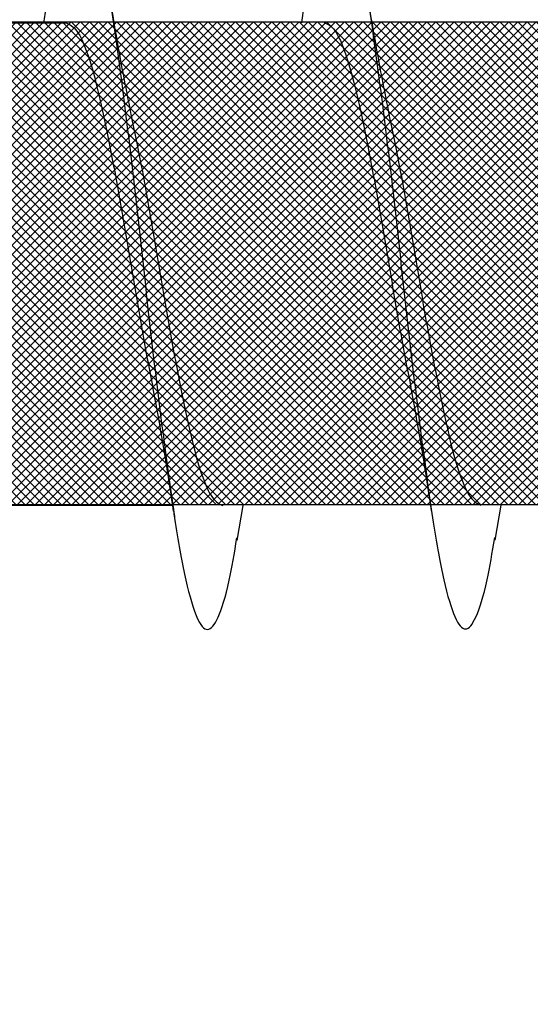
# Model space of a CAD drawing. Units: inches. Extents: x 8793.7 to 8858, y 3235.7 to 3307.6.
# Drawn here: x 8814.6 to 8814.7, y 3276.8 to 3277 of the extents above; entities that cross this region are included whole.
import ezdxf
from ezdxf import colors
from ezdxf.entities.mleader import LeaderData, LeaderLine
from ezdxf.math import Vec2, Vec3

# ---------------------------------------------------------------- set-up
doc = ezdxf.new("R2010")
doc.units = ezdxf.units.IN
doc.header["$MEASUREMENT"] = 0
doc.layers.add('conc', color=8, linetype='Continuous', lineweight=0)
doc.layers.add('Outline', color=7, linetype='Continuous', lineweight=40)
doc.styles.add('Logix', font='arial.ttf', dxfattribs={"height": 0.06})

# ---------------------------------------------------------------- blocks, each defined once
blk = doc.blocks.new('Pro buck 8in right half')
at = {"layer": 'conc', "transparency": 33554687}
h = blk.add_hatch(dxfattribs=at)
h.set_pattern_fill('ANSI31', scale=5)
h.set_pattern_definition([(45, (0, 0), (-0.4419417382415922, 0.4419417382415922), [])])
h.paths.add_polyline_path([(-6.75, 1.500000000005457), (-0.4500000000007276, 1.500000000005457), (-0.4500000000007276, -9.094947017729282e-13), (-2.75, -9.094947017729282e-13), (-2.75, -1.500000000001364), (-3.75, -1.500000000001364), (-3.75, -9.094947017729282e-13), (-6.75, -9.094947017729282e-13)])
blk = doc.blocks.new('2.75in wood screw no washer')
at = {"layer": 'conc', "transparency": 33554687}
h = blk.add_hatch(dxfattribs=at)
h.set_pattern_fill('ANSI37', scale=0.01)
h.set_pattern_definition([(45, (0, 0), (-0.0008838834764831845, 0.0008838834764831845), []), (135, (0, 0), (-0.0008838834764831845, -0.0008838834764831843), [])])
edge = h.paths.add_edge_path()
edge.add_line((0.7240263797957596, -0.04679164485969523), (1.750000000000001, -0.04679164485969524))
edge.add_arc((0.7147809310063167, -0.04276491026485019), 0.01008429049629172, 269.9999999992705, 336.4650949498469)
edge.add_line((0.08300000000053842, -0.05284920076110211), (0.7147809310063167, -0.05284920076110211))
edge.add_line((0.0412829888300621, -0.08911324531300124), (0.08300000000053842, -0.05284920076110211))
edge.add_line((0.01628298883042589, -0.1108454137579429), (0.0412829888300621, -0.08911324531300124))
edge.add_line((0, -0.125), (0.01628298883042589, -0.1108454137579429))
edge.add_line((0, 0.125), (0, -0.125))
edge.add_line((0.01628298883042589, 0.1108454137579429), (0, 0.125))
edge.add_line((0.0412829888300621, 0.08911324531300124), (0.01628298883042589, 0.1108454137579429))
edge.add_line((0.08300000000053842, 0.05284920076155686), (0.0412829888300621, 0.08911324531300124))
edge.add_line((0.7147809310063167, 0.05284920076155686), (0.08300000000053842, 0.05284920076155686))
edge.add_arc((0.7147809310063167, 0.04276491026530493), 0.01008429049629171, 23.53490505015312, 90.00000000072953)
edge.add_line((1.750000000000001, 0.0467916448599888), (0.7240263797957596, 0.04679164486014997))
edge.add_line((2.618661363756474, 0.04679164485969523), (1.750000000000001, 0.0467916448598317))
edge.add_line((1.750000000000001, -0.04679164485969523), (2.618661363756474, -0.04679164485969523))
edge.add_line((2.657331420496121, -0.03901217788643407), (2.75, -0.0001542456029710593))
edge.add_line((2.75, 0.0001542456034258066), (2.657331420496121, 0.03901217788643407))
edge.add_arc((2.618661363756474, -0.05320835513839484), 0.09999999999801334, 67.25064578589901, 90.00000000010422)
edge.add_arc((2.618661363756474, 0.05320835513839484), 0.09999999999801304, 269.9999999998957, 292.749354214101)
at = {"color": 7, "linetype": 'Continuous', "lineweight": 30}
for p, q in [((2.472651091376975, 0.04660264028780148), (2.472181145552895, 0.04996274984569027)), ((2.618661363756474, 0.04679164485969523), (1.750000000000001, 0.0467916448598317)), ((2.559082621342896, 0.04660264028734673), (2.518315787907341, 0.04660264028734673)), ((1.750000000000001, -0.04679164485969523), (2.618661363756474, -0.04679164485969523)), ((2.434071486448375, -0.04688614714586947), (2.435238935671805, -0.05366467770454619)), ((2.484082621343987, -0.04698064943204372), (2.485250070565599, -0.05375917999072044)), ((2.497682519102455, -0.04698064943204372), (2.537944827996399, -0.04698064943204372))]:
    blk.add_line(p, q, dxfattribs=at)
for points, knots in [([(2.472181145552895, 0.04996274984569027), (2.471506778903859, 0.053977381977802), (2.470146036737788, 0.06207813731816714), (2.467966254367639, 0.06903297066446612), (2.465931145552532, 0.0715124268335785), (2.463896036737424, 0.06907114088562594), (2.461716254367275, 0.06192341727137318), (2.459681145553987, 0.05053129618590901), (2.457646036729785, 0.03570764813503047), (2.455466254396015, 0.01844231317909362), (2.453431145446303, -9.450606012251228e-05), (2.451396037135055, -0.01863130252058909), (2.449216252864062, -0.03589670662495337), (2.447181151052064, -0.05072010449021036), (2.445146016043509, -0.0621131599873479), (2.442966332546348, -0.06925735676850309), (2.440930859625951, -0.07171163051998519), (2.438897112449923, -0.0691836042246905), (2.436906365348478, -0.06301389619147812), (2.43572445505015, -0.05606222482674639), (2.435230100745685, -0.05315456874723168)], [0, 0, 0, 0, 0.05605804825007358, 0.1131143573747548, 0.1691724056248284, 0.225230453874902, 0.2822867629995833, 0.3383448112496569, 0.3944028594997304, 0.4514591686244117, 0.5075172168744853, 0.5635752651245589, 0.62063157424924, 0.6766896224993136, 0.7327476707493872, 0.7898039798740684, 0.8458620281241422, 0.9019200763742159, 0.9589763854988971, 1, 1, 1, 1]), ([(2.522651091378066, 0.04660264028734673), (2.522497972073325, 0.04771055133460322), (2.521661753231456, 0.05376110184352001), (2.520160148234937, 0.06166732393239727), (2.517976601398914, 0.06902219132416576), (2.515942489862937, 0.07139567077456377), (2.513907114373069, 0.06898272331864064), (2.511727404418707, 0.0618273044487978), (2.509692276420538, 0.05043722198433898), (2.507657172725886, 0.03561302880007133), (2.505477389000589, 0.01834784187440164), (2.503442280418313, -0.0001890165813165368), (2.50140717200884, -0.01872580255485445), (2.499227387765132, -0.03599120950684664), (2.497192285945858, -0.05081460661767778), (2.495157150939122, -0.06220766231717789), (2.492977467441961, -0.0693518590428539), (2.490941994519745, -0.07180613280888792), (2.488908247343716, -0.06927810650995525), (2.486917500242271, -0.06310839847765237), (2.485735589945762, -0.05615672711292063), (2.485241235641297, -0.05324907103340593)], [0, 0, 0, 0, 0.01240968494454973, 0.06777207047723352, 0.1241203287815786, 0.1794827143142624, 0.2348450998469462, 0.2911933581512913, 0.3465557436839752, 0.4019181292166589, 0.4582663875210041, 0.5136287730536878, 0.5689911585863716, 0.6253394168907167, 0.6807018024234005, 0.7360641879560842, 0.7924124462604294, 0.8477748317931134, 0.9031372173257972, 0.9594854756301423, 1, 1, 1, 1]), ([(2.522651091378066, 0.04660264028734673), (2.522497972073325, 0.04771055133460322), (2.521661753231456, 0.05376110184352001), (2.520160148234937, 0.06166732393239727), (2.517976601398914, 0.06902219132416576), (2.515942489862937, 0.07139567077456377), (2.513907114373069, 0.06898272331864064), (2.511727404418707, 0.0618273044487978), (2.509692276420538, 0.05043722198433898), (2.507657172725886, 0.03561302880007133), (2.505477389000589, 0.01834784187440164), (2.503442280418313, -0.0001890165813165368), (2.50140717200884, -0.01872580255485445), (2.499453626032846, -0.03419924509626071), (2.498291424790296, -0.04278626854784306), (2.497826679604259, -0.04600264460623293)], [0, 0, 0, 0, 0.01240968494454973, 0.06777207047723352, 0.1241203287815786, 0.1794827143142624, 0.2348450998469462, 0.2911933581512913, 0.3465557436839752, 0.4019181292166589, 0.4582663875210041, 0.5136287730536878, 0.5689911585863716, 0.6253394168907167, 0.6633614105395605, 0.6633614105395605, 0.6633614105395605, 0.6633614105395605]), ([(2.522651091378066, 0.04660264028734673), (2.522497972073325, 0.04771055133460322), (2.521661753231456, 0.05376110184352001), (2.520160148234937, 0.06166732393239727), (2.517976601398914, 0.06902219132416576), (2.515942489862937, 0.07139567077456377), (2.513907114373069, 0.06898272331864064), (2.511727404418707, 0.0618273044487978), (2.509692276420538, 0.05043722198433898), (2.507657172725886, 0.03561302880007133), (2.505477389000589, 0.01834784187440164), (2.503442280418313, -0.0001890165813165368), (2.50140717200884, -0.01872580255485445), (2.499453626032846, -0.03419924509626071), (2.498291424790296, -0.04278626854784306), (2.497826679604259, -0.04600264460623293)], [0, 0, 0, 0, 0.01240968494454973, 0.06777207047723352, 0.1241203287815786, 0.1794827143142624, 0.2348450998469462, 0.2911933581512913, 0.3465557436839752, 0.4019181292166589, 0.4582663875210041, 0.5136287730536878, 0.5689911585863716, 0.6253394168907167, 0.6633614105395605, 0.6633614105395605, 0.6633614105395605, 0.6633614105395605]), ([(2.522651091378066, 0.04660264028734673), (2.522497972073325, 0.04771055133460322), (2.521661753231456, 0.05376110184352001), (2.520160148234937, 0.06166732393239727), (2.517976601398914, 0.06902219132416576), (2.515942489862937, 0.07139567077456377), (2.513907114373069, 0.06898272331864064), (2.511727404418707, 0.0618273044487978), (2.509692276420538, 0.05043722198433898), (2.507657172725886, 0.03561302880007133), (2.505477389000589, 0.01834784187440164), (2.503442280418313, -0.0001890165813165368), (2.50140717200884, -0.01872580255485445), (2.499453626032846, -0.03419924509626071), (2.498291424790296, -0.04278626854784306), (2.497826679604259, -0.04600264460623293)], [0, 0, 0, 0, 0.01240968494454973, 0.06777207047723352, 0.1241203287815786, 0.1794827143142624, 0.2348450998469462, 0.2911933581512913, 0.3465557436839752, 0.4019181292166589, 0.4582663875210041, 0.5136287730536878, 0.5689911585863716, 0.6253394168907167, 0.6633614105395605, 0.6633614105395605, 0.6633614105395605, 0.6633614105395605]), ([(2.522651091378066, 0.04660264028734673), (2.522497972073325, 0.04771055133460322), (2.521661753231456, 0.05376110184352001), (2.520160148234937, 0.06166732393239727), (2.517976601398914, 0.06902219132416576), (2.515942489862937, 0.07139567077456377), (2.513907114373069, 0.06898272331864064), (2.511727404418707, 0.0618273044487978), (2.509692276420538, 0.05043722198433898), (2.507657172725886, 0.03561302880007133), (2.505477389000589, 0.01834784187440164), (2.503442280418313, -0.0001890165813165368), (2.50140717200884, -0.01872580255485445), (2.499453626032846, -0.03419924509626071), (2.498291424790296, -0.04278626854784306), (2.497826679604259, -0.04600264460623293)], [0, 0, 0, 0, 0.01240968494454973, 0.06777207047723352, 0.1241203287815786, 0.1794827143142624, 0.2348450998469462, 0.2911933581512913, 0.3465557436839752, 0.4019181292166589, 0.4582663875210041, 0.5136287730536878, 0.5689911585863716, 0.6253394168907167, 0.6633614105395605, 0.6633614105395605, 0.6633614105395605, 0.6633614105395605]), ([(2.460238935671442, 0.05347567313265245), (2.459485366804075, 0.04897061017436499), (2.458006969729468, 0.04013230463442596), (2.456417424513348, 0.03214550145457906), (2.45563810261956, 0.02822973327101863)], [0, 0, 0, 0, 0.5097202102949606, 1, 1, 1, 1]), ([(2.510250070565235, 0.0533811708464782), (2.509496501697868, 0.04887610788819075), (2.508018104623261, 0.04003780234825172), (2.506428559407141, 0.03205099916840481), (2.505649237513353, 0.02813523098484438)], [0, 0, 0, 0, 0.5097202102949331, 1, 1, 1, 1]), ([(2.468304653011729, 0.04669714257352098), (2.467630156046653, 0.046389504108447), (2.466268770464012, 0.04576857533720613), (2.46409052861236, 0.04086071495521537), (2.462054686871852, 0.03337942990629017), (2.460018640727867, 0.02356045938904572), (2.457841019589978, 0.01217244857980404), (2.455802892185603, -0.0001292807946811081), (2.453775394438708, -0.01222106123623234), (2.452267994420254, -0.02042384940705233), (2.451546225343919, -0.02381205638766914), (2.451518621432115, -0.0239416376743975)], [0, 0, 0, 0, 0.1235237174962573, 0.2493167751549451, 0.3728404926512393, 0.4963642101475205, 0.6221572678061963, 0.7456809853024786, 0.86920470279876, 0.994997760457436, 1, 1, 1, 1]), ([(2.468304653011729, 0.04669714257352098), (2.467630156046653, 0.046389504108447), (2.466268770464012, 0.04576857533720613), (2.46409052861236, 0.04086071495521537), (2.462054686871852, 0.03337942990629017), (2.460018640727867, 0.02356045938904572), (2.457841019589978, 0.01217244857980404), (2.455802892185603, -0.0001292807946811081), (2.453775394438708, -0.01222106123623234), (2.452267994420254, -0.02042384940705233), (2.451546225343919, -0.02381205638766914), (2.451518621432115, -0.0239416376743975)], [0, 0, 0, 0, 0.1235237174962573, 0.2493167751549451, 0.3728404926512393, 0.4963642101475205, 0.6221572678061963, 0.7456809853024786, 0.86920470279876, 0.994997760457436, 1, 1, 1, 1]), ([(2.468304653011729, 0.04669714257352098), (2.467630156046653, 0.046389504108447), (2.466268770464012, 0.04576857533720613), (2.46409052861236, 0.04086071495521537), (2.462054686871852, 0.03337942990629017), (2.460018640727867, 0.02356045938904572), (2.457841019589978, 0.01217244857980404), (2.455802892185603, -0.0001292807946811081), (2.453775394438708, -0.01222106123623234), (2.452267994420254, -0.02042384940705233), (2.451546225343919, -0.02381205638766914), (2.451518621432115, -0.0239416376743975)], [0, 0, 0, 0, 0.1235237174962573, 0.2493167751549451, 0.3728404926512393, 0.4963642101475205, 0.6221572678061963, 0.7456809853024786, 0.86920470279876, 0.994997760457436, 1, 1, 1, 1]), ([(2.468304653011729, 0.04669714257352098), (2.467630156046653, 0.046389504108447), (2.466268770464012, 0.04576857533720613), (2.46409052861236, 0.04086071495521537), (2.462054686871852, 0.03337942990629017), (2.460018640727867, 0.02356045938904572), (2.457841019589978, 0.01217244857980404), (2.455802892185603, -0.0001292807946811081), (2.453775394438708, -0.01222106123623234), (2.452267994420254, -0.02042384940705233), (2.451546225343919, -0.02381205638766914), (2.451518621432115, -0.0239416376743975)], [0, 0, 0, 0, 0.1235237174962573, 0.2493167751549451, 0.3728404926512393, 0.4963642101475205, 0.6221572678061963, 0.7456809853024786, 0.86920470279876, 0.994997760457436, 1, 1, 1, 1]), ([(2.468304653011729, 0.04669714257352098), (2.467630156046653, 0.046389504108447), (2.466268770464012, 0.04576857533720613), (2.46409052861236, 0.04086071495521537), (2.462054686871852, 0.03337942990629017), (2.460018640727867, 0.02356045938904572), (2.457841019589978, 0.01217244857980404), (2.455802892185603, -0.0001292807946811081), (2.453775394438708, -0.01222106123623234), (2.452267994420254, -0.02042384940705233), (2.451546225343919, -0.02381205638766914), (2.451518621432115, -0.0239416376743975)], [0, 0, 0, 0, 0.1235237174962573, 0.2493167751549451, 0.3728404926512393, 0.4963642101475205, 0.6221572678061963, 0.7456809853024786, 0.86920470279876, 0.994997760457436, 1, 1, 1, 1]), ([(2.518315787907341, 0.04660264028734673), (2.517641290942266, 0.04629500182227275), (2.516279905359625, 0.04567407305103188), (2.514101663507973, 0.04076621266904112), (2.512065821765646, 0.03328492762011592), (2.51002977562348, 0.02346595710287147), (2.507852154485591, 0.01207794629362979), (2.505814027079396, -0.0002237830808553554), (2.503786529334321, -0.01231556352240659), (2.502279129315867, -0.02051835169322658), (2.501557360239531, -0.02390655867384339), (2.501529756327728, -0.02403613996057175)], [0, 0, 0, 0, 0.1235237174962727, 0.2493167751549573, 0.3728404926512483, 0.4963642101475265, 0.6221572678061992, 0.7456809853024784, 0.8692047027987565, 0.9949977604574295, 1, 1, 1, 1]), ([(2.518315787907341, 0.04660264028734673), (2.517641290942266, 0.04629500182227275), (2.516279905359625, 0.04567407305103188), (2.514101663507973, 0.04076621266904112), (2.512065821765646, 0.03328492762011592), (2.51002977562348, 0.02346595710287147), (2.507852154485591, 0.01207794629362979), (2.505814027079396, -0.0002237830808553554), (2.503786529334321, -0.01231556352240659), (2.502279129315867, -0.02051835169322658), (2.501557360239531, -0.02390655867384339), (2.501529756327728, -0.02403613996057175)], [0, 0, 0, 0, 0.1235237174962727, 0.2493167751549573, 0.3728404926512483, 0.4963642101475265, 0.6221572678061992, 0.7456809853024784, 0.8692047027987565, 0.9949977604574295, 1, 1, 1, 1]), ([(2.518315787907341, 0.04660264028734673), (2.517641290942266, 0.04629500182227275), (2.516279905359625, 0.04567407305103188), (2.514101663507973, 0.04076621266904112), (2.512065821765646, 0.03328492762011592), (2.51002977562348, 0.02346595710287147), (2.507852154485591, 0.01207794629362979), (2.505814027079396, -0.0002237830808553554), (2.503786529334321, -0.01231556352240659), (2.502279129315867, -0.02051835169322658), (2.501557360239531, -0.02390655867384339), (2.501529756327728, -0.02403613996057175)], [0, 0, 0, 0, 0.1235237174962727, 0.2493167751549573, 0.3728404926512483, 0.4963642101475265, 0.6221572678061992, 0.7456809853024784, 0.8692047027987565, 0.9949977604574295, 1, 1, 1, 1]), ([(2.518315787907341, 0.04660264028734673), (2.517641290942266, 0.04629500182227275), (2.516279905359625, 0.04567407305103188), (2.514101663507973, 0.04076621266904112), (2.512065821765646, 0.03328492762011592), (2.51002977562348, 0.02346595710287147), (2.507852154485591, 0.01207794629362979), (2.505814027079396, -0.0002237830808553554), (2.503786529334321, -0.01231556352240659), (2.502279129315867, -0.02051835169322658), (2.501557360239531, -0.02390655867384339), (2.501529756327728, -0.02403613996057175)], [0, 0, 0, 0, 0.1235237174962727, 0.2493167751549573, 0.3728404926512483, 0.4963642101475265, 0.6221572678061992, 0.7456809853024784, 0.8692047027987565, 0.9949977604574295, 1, 1, 1, 1]), ([(2.518315787907341, 0.04660264028734673), (2.517641290942266, 0.04629500182227275), (2.516279905359625, 0.04567407305103188), (2.514101663507973, 0.04076621266904112), (2.512065821765646, 0.03328492762011592), (2.51002977562348, 0.02346595710287147), (2.507852154485591, 0.01207794629362979), (2.505814027079396, -0.0002237830808553554), (2.503786529334321, -0.01231556352240659), (2.502279129315867, -0.02051835169322658), (2.501557360239531, -0.02390655867384339), (2.501529756327728, -0.02403613996057175)], [0, 0, 0, 0, 0.1235237174962727, 0.2493167751549573, 0.3728404926512483, 0.4963642101475265, 0.6221572678061992, 0.7456809853024784, 0.8692047027987565, 0.9949977604574295, 1, 1, 1, 1]), ([(2.455672831696575, 0.02823655638394484), (2.455330205048086, 0.02665394300129265), (2.454298201437269, 0.02188705538810609), (2.452467312419686, 0.0120997705435002), (2.450434295125888, -7.771773152853712e-05), (2.44839764356766, -0.0123565300550581), (2.446219621502678, -0.02375076649832408), (2.444183681525829, -0.03356808846683634), (2.442147811432733, -0.04104981374803174), (2.439969577146258, -0.04595755667423873), (2.438608190563173, -0.04657850098237759), (2.437933693101514, -0.04688614714586947)], [0, 0, 0, 0, 0.05911984033575012, 0.178071054979828, 0.2948763581262318, 0.4116816612726345, 0.5306328759167117, 0.6474381790631156, 0.7642434822095191, 0.8831946968535968, 1, 1, 1, 1]), ([(2.455672831696575, 0.02823655638394484), (2.455330205048086, 0.02665394300129265), (2.454298201437269, 0.02188705538810609), (2.452467312419686, 0.0120997705435002), (2.450434295125888, -7.771773152853712e-05), (2.44839764356766, -0.0123565300550581), (2.446219621502678, -0.02375076649832408), (2.444183681525829, -0.03356808846683634), (2.442147811432733, -0.04104981374803174), (2.439969577146258, -0.04595755667423873), (2.438608190563173, -0.04657850098237759), (2.437933693101514, -0.04688614714586947)], [0, 0, 0, 0, 0.05911984033575012, 0.178071054979828, 0.2948763581262318, 0.4116816612726345, 0.5306328759167117, 0.6474381790631156, 0.7642434822095191, 0.8831946968535968, 1, 1, 1, 1]), ([(2.455672831696575, 0.02823655638394484), (2.455330205048086, 0.02665394300129265), (2.454298201437269, 0.02188705538810609), (2.452467312419686, 0.0120997705435002), (2.450434295125888, -7.771773152853712e-05), (2.44839764356766, -0.0123565300550581), (2.446219621502678, -0.02375076649832408), (2.444183681525829, -0.03356808846683634), (2.442147811432733, -0.04104981374803174), (2.439969577146258, -0.04595755667423873), (2.438608190563173, -0.04657850098237759), (2.437933693101514, -0.04688614714586947)], [0, 0, 0, 0, 0.05911984033575012, 0.178071054979828, 0.2948763581262318, 0.4116816612726345, 0.5306328759167117, 0.6474381790631156, 0.7642434822095191, 0.8831946968535968, 1, 1, 1, 1]), ([(2.455672831696575, 0.02823655638394484), (2.455330205048086, 0.02665394300129265), (2.454298201437269, 0.02188705538810609), (2.452467312419686, 0.0120997705435002), (2.450434295125888, -7.771773152853712e-05), (2.44839764356766, -0.0123565300550581), (2.446219621502678, -0.02375076649832408), (2.444183681525829, -0.03356808846683634), (2.442147811432733, -0.04104981374803174), (2.439969577146258, -0.04595755667423873), (2.438608190563173, -0.04657850098237759), (2.437933693101514, -0.04688614714586947)], [0, 0, 0, 0, 0.05911984033575012, 0.178071054979828, 0.2948763581262318, 0.4116816612726345, 0.5306328759167117, 0.6474381790631156, 0.7642434822095191, 0.8831946968535968, 1, 1, 1, 1]), ([(2.455672831696575, 0.02823655638394484), (2.455330205048086, 0.02665394300129265), (2.454298201437269, 0.02188705538810609), (2.452467312419686, 0.0120997705435002), (2.450434295125888, -7.771773152853712e-05), (2.44839764356766, -0.0123565300550581), (2.446219621502678, -0.02375076649832408), (2.444183681525829, -0.03356808846683634), (2.442147811432733, -0.04104981374803174), (2.439969577146258, -0.04595755667423873), (2.438608190563173, -0.04657850098237759), (2.437933693101514, -0.04688614714586947)], [0, 0, 0, 0, 0.05911984033575012, 0.178071054979828, 0.2948763581262318, 0.4116816612726345, 0.5306328759167117, 0.6474381790631156, 0.7642434822095191, 0.8831946968535968, 1, 1, 1, 1]), ([(2.505683966590369, 0.0281420540977706), (2.505341339941879, 0.0265594407151184), (2.504309336332881, 0.02179255310193184), (2.502478447315298, 0.01200526825732595), (2.500445430021501, -0.0001722200177027844), (2.498408778463272, -0.01245103234123235), (2.496230756396472, -0.02384526878449833), (2.494194816419622, -0.03366259075301059), (2.492158946328346, -0.04114431603420599), (2.489980712040051, -0.04605205896041298), (2.488619325456967, -0.04667300326855184), (2.487944827997126, -0.04698064943204372)], [0, 0, 0, 0, 0.05911984033574576, 0.1780710549798242, 0.2948763581262285, 0.4116816612726318, 0.5306328759167096, 0.647438179063114, 0.764243482209518, 0.8831946968535962, 1, 1, 1, 1]), ([(2.505683966590369, 0.0281420540977706), (2.505341339941879, 0.0265594407151184), (2.504309336332881, 0.02179255310193184), (2.502478447315298, 0.01200526825732595), (2.500445430021501, -0.0001722200177027844), (2.498408778463272, -0.01245103234123235), (2.496230756396472, -0.02384526878449833), (2.494194816419622, -0.03366259075301059), (2.492158946328346, -0.04114431603420599), (2.489980712040051, -0.04605205896041298), (2.488619325456967, -0.04667300326855184), (2.487944827997126, -0.04698064943204372)], [0, 0, 0, 0, 0.05911984033574576, 0.1780710549798242, 0.2948763581262285, 0.4116816612726318, 0.5306328759167096, 0.647438179063114, 0.764243482209518, 0.8831946968535962, 1, 1, 1, 1]), ([(2.505683966590369, 0.0281420540977706), (2.505341339941879, 0.0265594407151184), (2.504309336332881, 0.02179255310193184), (2.502478447315298, 0.01200526825732595), (2.500445430021501, -0.0001722200177027844), (2.498408778463272, -0.01245103234123235), (2.496230756396472, -0.02384526878449833), (2.494194816419622, -0.03366259075301059), (2.492158946328346, -0.04114431603420599), (2.489980712040051, -0.04605205896041298), (2.488619325456967, -0.04667300326855184), (2.487944827997126, -0.04698064943204372)], [0, 0, 0, 0, 0.05911984033574576, 0.1780710549798242, 0.2948763581262285, 0.4116816612726318, 0.5306328759167096, 0.647438179063114, 0.764243482209518, 0.8831946968535962, 1, 1, 1, 1]), ([(2.505683966590369, 0.0281420540977706), (2.505341339941879, 0.0265594407151184), (2.504309336332881, 0.02179255310193184), (2.502478447315298, 0.01200526825732595), (2.500445430021501, -0.0001722200177027844), (2.498408778463272, -0.01245103234123235), (2.496230756396472, -0.02384526878449833), (2.494194816419622, -0.03366259075301059), (2.492158946328346, -0.04114431603420599), (2.489980712040051, -0.04605205896041298), (2.488619325456967, -0.04667300326855184), (2.487944827997126, -0.04698064943204372)], [0, 0, 0, 0, 0.05911984033574576, 0.1780710549798242, 0.2948763581262285, 0.4116816612726318, 0.5306328759167096, 0.647438179063114, 0.764243482209518, 0.8831946968535962, 1, 1, 1, 1]), ([(2.505683966590369, 0.0281420540977706), (2.505341339941879, 0.0265594407151184), (2.504309336332881, 0.02179255310193184), (2.502478447315298, 0.01200526825732595), (2.500445430021501, -0.0001722200177027844), (2.498408778463272, -0.01245103234123235), (2.496230756396472, -0.02384526878449833), (2.494194816419622, -0.03366259075301059), (2.492158946328346, -0.04114431603420599), (2.489980712040051, -0.04605205896041298), (2.488619325456967, -0.04667300326855184), (2.487944827997126, -0.04698064943204372)], [0, 0, 0, 0, 0.05911984033574576, 0.1780710549798242, 0.2948763581262285, 0.4116816612726318, 0.5306328759167096, 0.647438179063114, 0.764243482209518, 0.8831946968535962, 1, 1, 1, 1]), ([(2.447503420426074, -0.04798715703191192), (2.447952324770086, -0.04499437734557432), (2.448629488928419, -0.04047982280599172), (2.449920103905243, -0.03253197739286406), (2.450854641861952, -0.02752797889752401), (2.451538358576727, -0.02386700676288456)], [0, 0, 0, 0, 0.3454756896064323, 0.5211438884077481, 1, 1, 1, 1]), ([(2.497514555321687, -0.04808165931808617), (2.497963459663879, -0.04508887963174857), (2.498640623822212, -0.04057432509216596), (2.499931238800855, -0.03262647967903831), (2.500865776755746, -0.02762248118369826), (2.50154949347234, -0.0239615090490588)], [0, 0, 0, 0, 0.3454756896064563, 0.5211438884077669, 0.9999999999999999, 0.9999999999999999, 0.9999999999999999, 0.9999999999999999]), ([(2.497684356818354, -0.04698064943158897), (2.497520104181604, -0.04810116037879197), (2.496681823984546, -0.05367226546832171), (2.495157150939122, -0.06220766231717789), (2.492977467441961, -0.0693518590428539), (2.490941994519745, -0.07180613280888792), (2.488908247343716, -0.06927810650995525), (2.486917500242271, -0.06310839847765237), (2.485735589945762, -0.05615672711292063), (2.485241235641297, -0.05324907103340593)], [0.6672454457675334, 0.6672454457675334, 0.6672454457675334, 0.6672454457675334, 0.6807018024234005, 0.7360641879560842, 0.7924124462604294, 0.8477748317931134, 0.9031372173257972, 0.9594854756301423, 1, 1, 1, 1]), ([(2.497684356818354, -0.04698064943158897), (2.497520104181604, -0.04810116037879197), (2.496681823984546, -0.05367226546832171), (2.495157150939122, -0.06220766231717789), (2.492977467441961, -0.0693518590428539), (2.490941994519745, -0.07180613280888792), (2.488908247343716, -0.06927810650995525), (2.486917500242271, -0.06310839847765237), (2.485735589945762, -0.05615672711292063), (2.485241235641297, -0.05324907103340593)], [0.6672454457675334, 0.6672454457675334, 0.6672454457675334, 0.6672454457675334, 0.6807018024234005, 0.7360641879560842, 0.7924124462604294, 0.8477748317931134, 0.9031372173257972, 0.9594854756301423, 1, 1, 1, 1]), ([(2.497684356818354, -0.04698064943158897), (2.497520104181604, -0.04810116037879197), (2.496681823984546, -0.05367226546832171), (2.495157150939122, -0.06220766231717789), (2.492977467441961, -0.0693518590428539), (2.490941994519745, -0.07180613280888792), (2.488908247343716, -0.06927810650995525), (2.486917500242271, -0.06310839847765237), (2.485735589945762, -0.05615672711292063), (2.485241235641297, -0.05324907103340593)], [0.6672454457675334, 0.6672454457675334, 0.6672454457675334, 0.6672454457675334, 0.6807018024234005, 0.7360641879560842, 0.7924124462604294, 0.8477748317931134, 0.9031372173257972, 0.9594854756301423, 1, 1, 1, 1]), ([(2.497684356818354, -0.04698064943158897), (2.497520104181604, -0.04810116037879197), (2.496681823984546, -0.05367226546832171), (2.495157150939122, -0.06220766231717789), (2.492977467441961, -0.0693518590428539), (2.490941994519745, -0.07180613280888792), (2.488908247343716, -0.06927810650995525), (2.486917500242271, -0.06310839847765237), (2.485735589945762, -0.05615672711292063), (2.485241235641297, -0.05324907103340593)], [0.6672454457675334, 0.6672454457675334, 0.6672454457675334, 0.6672454457675334, 0.6807018024234005, 0.7360641879560842, 0.7924124462604294, 0.8477748317931134, 0.9031372173257972, 0.9594854756301423, 1, 1, 1, 1])]:
    blk.add_open_spline(points, degree=3, knots=knots, dxfattribs=at)
blk.add_open_spline([(2.497826679604259, -0.04600264460623293), (2.497779204801191, -0.04633120491371301), (2.497731766608922, -0.0466572257810185), (2.497684356818354, -0.04698064943158897)], degree=3, dxfattribs=at)
blk.add_open_spline([(2.497826679604259, -0.04600264460623293), (2.497779204801191, -0.04633120491371301), (2.497731766608922, -0.0466572257810185), (2.497684356818354, -0.04698064943158897)], degree=3, dxfattribs=at)
blk.add_open_spline([(2.497826679604259, -0.04600264460623293), (2.497779204801191, -0.04633120491371301), (2.497731766608922, -0.0466572257810185), (2.497684356818354, -0.04698064943158897)], degree=3, dxfattribs=at)
blk.add_open_spline([(2.497826679604259, -0.04600264460623293), (2.497779204801191, -0.04633120491371301), (2.497731766608922, -0.0466572257810185), (2.497684356818354, -0.04698064943158897)], degree=3, dxfattribs=at)

msp = doc.modelspace()

# ---------------------------------------------------------------- block references
at = {"xscale": -1}
msp.add_blockref('2.75in wood screw no washer', (8817.16555057125, 3276.926438632916), dxfattribs=at)
at = {"layer": 'Outline', "xscale": -1, "rotation": 270}
msp.add_blockref('Pro buck 8in right half', (8814.16555057125, 3282.145650862046), dxfattribs=at)

# ---------------------------------------------------------------- leaders
at = {"layer": 'Outline'}
ml = msp.add_multileader_mtext('Standard', dxfattribs=at)
ml.set_content('Gap created between cut pieces\\Pof Pro Buck allows concrete flush to \\Prough opening.  \\PGap size:\\P\\pxi-3,l3,t3;{\\fSymbol|b0|i0|c2|p18;·^I}6.25" Pro Buck - 3.25" gap\\P{\\fSymbol|b0|i0|c2|p18;·^I}8" Pro Buck - 2" gap', color=256, style='Logix')
ml.set_leader_properties(linetype='Continuous', lineweight=30)
ml.build(insert=Vec2(0, 0))
ml.multileader.update_dxf_attribs({"text_left_attachment_type": 2, "text_right_attachment_type": 2, "text_top_attachment_type": 10, "dogleg_length": 0.125, "arrow_head_size": 0.72, "scale": 12})
ctx = ml.context
ctx.base_point, ctx.scale, ctx.char_height, ctx.arrow_head_size, ctx.landing_gap_size, ctx.plane_origin = Vec3(8801.985239317866, 3304.081991615205), 12, 0.72, 0.72, 0.36, Vec3(8860.283122143026, 3287.397049314995)
ctx.left_attachment, ctx.right_attachment, ctx.bottom_attachment = 2, 2, 10
notes = []
notes.append((ctx, [(0, (1, 1, 0), (8820.067831405178, 3304.081991615205), (-1, 0), 1.5, [(0, [(8837.340764398687, 3290.585197832141)], 0, [])])]))
ctx.mtext.insert, ctx.mtext.flow_direction = Vec3(8802.345239317867, 3307.56919488942), 5
ml = msp.add_multileader_mtext('Standard', dxfattribs=at)
ml.set_content('\\pxi-3,l3,t3;Min. 2x8 vertical form support against\\PPro Buck.\\PFasten 2x8 to Pro Buck nailing edges. ', color=256, style='Logix')
ml.set_leader_properties(linetype='Continuous', lineweight=30)
ml.build(insert=Vec2(0, 0))
ml.multileader.update_dxf_attribs({"text_left_attachment_type": 2, "text_right_attachment_type": 2, "text_top_attachment_type": 10, "dogleg_length": 0.125, "arrow_head_size": 0.72, "scale": 12})
ctx = ml.context
ctx.base_point, ctx.scale, ctx.char_height, ctx.arrow_head_size, ctx.landing_gap_size, ctx.plane_origin = Vec3(8801.985239317866, 3287.372475853983), 12, 0.72, 0.72, 0.36, Vec3(8807.04114040985, 3287.397049314995)
ctx.left_attachment, ctx.right_attachment, ctx.bottom_attachment = 2, 2, 10
notes.append((ctx, [(0, (1, 1, 0), (8820.976917353337, 3287.372475853983), (-1, 0), 1.5, [(1, [(8833.572658095101, 3285.636458085462), (8816.41555057125, 3278.145650862046)], 0, [])])]))
ctx.mtext.insert, ctx.mtext.flow_direction = Vec3(8802.345239317867, 3289.045927422878), 5
for ctx, leaders in notes:
    for number, flags, end, landing, length, lines in leaders:
        leader = LeaderData()
        leader.index, (leader.has_last_leader_line, leader.has_dogleg_vector, leader.attachment_direction) = number, flags
        leader.last_leader_point, leader.dogleg_vector, leader.dogleg_length = Vec3(end), Vec3(landing), length
        for number, points, colour, breaks in lines:
            line = LeaderLine()
            line.index, line.vertices, line.color, line.breaks = number, Vec3.list(points), colors.encode_raw_color(colour), breaks
            leader.lines.append(line)
        ctx.leaders.append(leader)

doc.saveas('drawing.dxf')
